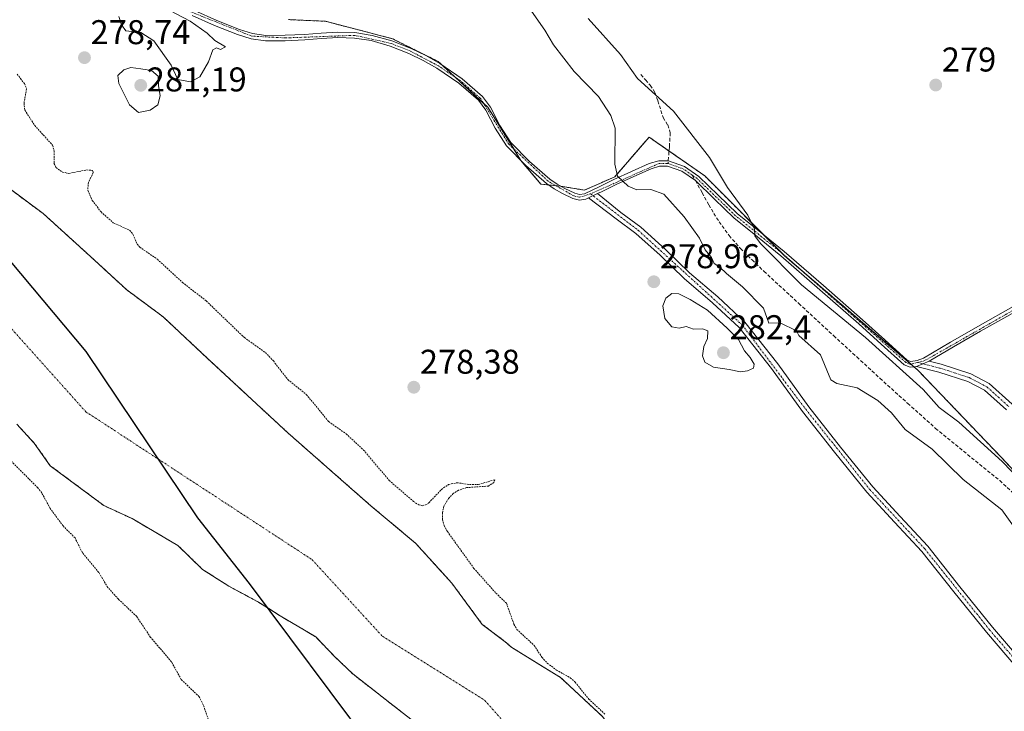
# Model space of a CAD drawing. Units: metres. Extents: x 594522 to 597992, y 4675900 to 4678225.
# Drawn here: x 596304 to 596591, y 4677752 to 4677954 of the extents above; entities that cross this region are included whole.
import ezdxf
from ezdxf.enums import TextEntityAlignment as Align

# ---------------------------------------------------------------- set-up
doc = ezdxf.new("R2010")
doc.units = ezdxf.units.M
doc.header["$MEASUREMENT"] = 0
for name, pattern in [('TRAZO_Y_PUNTO', [1, 0.5, -0.25, 0, -0.25]), ('TRAZOS', [0.75, 0.5, -0.25]), ('TRAZOSX2', [1.5, 1, -0.5])]:
    doc.linetypes.add(name, pattern=pattern)
for name, color, linetype, lineweight in [('Arbolado forestal', 92, 'TRAZOS', 0), ('Arbolado forestal CxS', 92, 'Continuous', 0), ('Camino', 19, 'Continuous', 0), ('Camino Cxs', 19, 'Continuous', 0), ('Camino eje', 39, 'TRAZO_Y_PUNTO', 13), ('Carátula', 7, 'Continuous', 5), ('Comarca', 2, 'Continuous', 13), ('Comarca CxS', 133, 'Continuous', 0), ('Comunidad autónoma', 142, 'Continuous', 30), ('Comunidad Autónoma CxS', 142, 'Continuous', 0), ('Corriente natural Cxs', 5, 'Continuous', 13), ('Corriente natural eje', 5, 'TRAZO_Y_PUNTO', 0), ('Corriente natural superficial', 5, 'Continuous', 13), ('Cultivos leñosos', 92, 'Continuous', 0), ('Cultivos leñosos CxS', 92, 'Continuous', 0), ('Curva de nivel auxiliar', 36, 'TRAZOS', 0), ('Curva de nivel normal', 36, 'Continuous', 0), ('Municipio', 9, 'Continuous', 13), ('Municipio CxS', 142, 'Continuous', 0), ('Pista no pavimentada', 254, 'Continuous', 13), ('Pista no pavimentada Cxs', 254, 'Continuous', 0), ('Pista pavimentada eje', 135, 'TRAZO_Y_PUNTO', 0), ('Provincia', 19, 'Continuous', 0), ('Provincia CxS', 1, 'Continuous', 0), ('Punto de cota en terreno', 7, 'Continuous', 0), ('Rótulo de punto de cota en terreno', 19, 'Continuous', 0), ('Senda', 19, 'TRAZOSX2', 0), ('Suelo desnudo', 252, 'Continuous', 0), ('Suelo desnudo CxS', 43, 'Continuous', 0)]:
    doc.layers.add(name, color=color, linetype=linetype, lineweight=lineweight)
doc.styles.add('Arial', font='txt', dxfattribs={"height": 0.2})

# ---------------------------------------------------------------- blocks, each defined once
blk = doc.blocks.new('*U151')
at = {"layer": 'Arbolado forestal CxS', "color": 92, "linetype": 'Continuous', "lineweight": 0}
blk.add_polyline3d([(596302.86, 4677836.12, 276.62), (596307.94, 4677830.62, 276.7), (596312.6, 4677824.05, 276.8), (596328.26, 4677812.41, 276.78), (596336.51, 4677808.6, 276.57), (596349.85, 4677800.77, 276.53), (596357.05, 4677793.79, 276.53), (596364.67, 4677788.92, 276.53), (596373.34, 4677784.26, 276.49), (596376.33, 4677782.37, 276.48), (596379.69, 4677780.24, 276.49), (596390.07, 4677774.1, 276.48), (596395.57, 4677768.39, 276.47), (596400.86, 4677763.31, 276.45), (596415.26, 4677752.09, 276.41)], dxfattribs=at)
blk = doc.blocks.new('*U153')
at = {"layer": 'Suelo desnudo CxS', "color": 43, "linetype": 'Continuous', "lineweight": 0}
for points in [[(596289.41, 4677913.23, 276.68), (596310.57, 4677897.57, 276.66), (596324.33, 4677885.08, 276.64), (596334.91, 4677875.34, 276.61), (596345.5, 4677867.51, 276.61), (596358.41, 4677855.44, 276.59), (596381.9, 4677833.64, 276.55), (596406.25, 4677812.26, 276.64), (596419.16, 4677801.47, 276.51), (596429.74, 4677789.83, 276.55), (596438.63, 4677777.76, 276.83), (596445.34, 4677772.7, 277.04), (596447.28, 4677770.99, 277.06), (596456.68, 4677765.23, 277.27), (596461.46, 4677762.3, 277.36), (596473.73, 4677750.87, 277.26)], [(596415.26, 4677752.09, 276.41), (596400.86, 4677763.31, 276.45), (596395.57, 4677768.39, 276.47), (596390.07, 4677774.1, 276.48), (596379.69, 4677780.24, 276.49), (596376.33, 4677782.37, 276.48), (596373.34, 4677784.26, 276.49), (596364.67, 4677788.92, 276.53), (596357.05, 4677793.79, 276.53), (596349.85, 4677800.77, 276.53), (596336.51, 4677808.6, 276.57), (596328.26, 4677812.41, 276.78), (596312.6, 4677824.05, 276.8), (596307.94, 4677830.62, 276.7), (596302.86, 4677836.12, 276.62)]]:
    blk.add_polyline3d(points, dxfattribs=at)
blk = doc.blocks.new('5PATER')
at = {"layer": 'Carátula', "linetype": 'Continuous', "lineweight": 5}
h = blk.add_hatch(color=250, dxfattribs=at)
edge = h.paths.add_edge_path()
edge.add_ellipse((0, 0.01), major_axis=(-1.33, -1.34), ratio=0.999422, start_angle=0, end_angle=360)

msp = doc.modelspace()

# ---------------------------------------------------------------- linework, layer by layer
at = {"layer": 'Arbolado forestal', "color": 92, "linetype": 'TRAZOS', "lineweight": 0}
for points in [[(596635.73, 4677777.51, 279.47), (596590.14, 4677826.4, 279.64), (596565.71, 4677851.95, 279.21), (596564.59, 4677852.92, 279.22), (596563.73, 4677853.65, 279.18), (596530.72, 4677881.96, 279.32), (596526.84, 4677885.28, 279.36), (596526.13, 4677886, 279.43), (596520.58, 4677891.55, 279.8), (596503.53, 4677908.62, 281.29), (596493.13, 4677915.84, 281.84), (596487.31, 4677919.89, 281.76), (596477.28, 4677908.33, 279.89), (596468.44, 4677904.42, 279.39), (596461.55, 4677905.58, 279.29), (596461.44, 4677905.6, 279.28), (596460.13, 4677905.73, 279.22), (596458.05, 4677905.94, 279.14), (596455.72, 4677906.17, 279.12), (596450.29, 4677912.63, 279.16), (596449.92, 4677913.09, 279.16), (596447.81, 4677916.47, 279.17), (596440.23, 4677928.61, 279.27), (596439.03, 4677929.73, 279.27), (596430.77, 4677937.35, 279.37), (596426.9, 4677940.92, 279.35), (596425.8, 4677941.95, 279.39), (596412.47, 4677948.61, 279.5), (596392.9, 4677953.68, 279.6), (596382.1, 4677954.18, 279.75)], [(596473.73, 4677750.87, 277.26), (596461.46, 4677762.3, 277.36), (596456.68, 4677765.23, 277.27), (596447.28, 4677770.99, 277.06), (596445.34, 4677772.7, 277.04), (596438.63, 4677777.76, 276.83), (596429.74, 4677789.83, 276.55), (596419.16, 4677801.47, 276.51), (596406.25, 4677812.26, 276.64), (596381.9, 4677833.64, 276.55), (596358.41, 4677855.44, 276.59), (596345.5, 4677867.51, 276.61), (596334.91, 4677875.34, 276.61), (596324.33, 4677885.08, 276.64), (596310.57, 4677897.57, 276.66), (596289.41, 4677913.23, 276.68)], [(596302.86, 4677836.12, 276.62), (596307.94, 4677830.62, 276.7), (596312.6, 4677824.05, 276.8), (596328.26, 4677812.41, 276.78), (596336.51, 4677808.6, 276.57), (596349.85, 4677800.77, 276.53), (596357.05, 4677793.79, 276.53), (596364.67, 4677788.92, 276.53), (596373.34, 4677784.26, 276.49), (596376.33, 4677782.37, 276.48), (596379.69, 4677780.24, 276.49), (596390.07, 4677774.1, 276.48), (596395.57, 4677768.39, 276.47), (596400.86, 4677763.31, 276.45), (596415.25, 4677752.09, 276.41)]]:
    msp.add_polyline3d(points, dxfattribs=at)
at = {"layer": 'Arbolado forestal CxS', "color": 92, "linetype": 'Continuous', "lineweight": 0}
for points in [[(596382.1, 4677954.18, 279.75), (596392.9, 4677953.68, 279.6), (596412.47, 4677948.61, 279.5), (596425.8, 4677941.95, 279.39), (596440.23, 4677928.61, 279.27), (596449.92, 4677913.09, 279.16), (596455.72, 4677906.17, 279.12), (596461.44, 4677905.6, 279.28), (596468.44, 4677904.42, 279.39), (596477.28, 4677908.33, 279.89), (596487.31, 4677919.89, 281.76), (596503.53, 4677908.61, 281.29), (596526.85, 4677885.28, 279.36), (596565.71, 4677851.95, 279.21), (596590.14, 4677826.4, 279.64), (596635.73, 4677777.51, 279.47), (596683.29, 4677731.09, 278.71), (596737.67, 4677665.58, 279.79), (596765.43, 4677640.02, 280.42)], [(596473.73, 4677750.87, 277.26), (596461.46, 4677762.3, 277.36), (596456.68, 4677765.23, 277.27), (596447.28, 4677770.99, 277.06), (596445.34, 4677772.7, 277.04), (596438.63, 4677777.76, 276.83), (596429.74, 4677789.83, 276.55), (596419.16, 4677801.47, 276.51), (596406.25, 4677812.26, 276.64), (596381.9, 4677833.64, 276.55), (596358.41, 4677855.44, 276.59), (596345.5, 4677867.51, 276.61), (596334.91, 4677875.34, 276.61), (596324.33, 4677885.08, 276.64), (596310.57, 4677897.57, 276.66), (596289.41, 4677913.23, 276.68)]]:
    msp.add_polyline3d(points, dxfattribs=at)
at = {"layer": 'Camino', "color": 19, "linetype": 'Continuous', "lineweight": 0}
for points in [[(596469.64, 4677902.19, 279.47), (596472.28, 4677903.43, 279.48)], [(596658.57, 4677693.8, 278.51), (596654.45, 4677697.82, 278.57), (596644, 4677709.38, 278.68), (596633.75, 4677720.97, 278.72), (596625.55, 4677729.66, 278.77), (596617.45, 4677738.53, 278.74), (596610.65, 4677746.45, 278.76), (596603.87, 4677754.34, 278.7), (596594.8, 4677764.9, 278.83), (596585.71, 4677775.48, 278.75), (596576.22, 4677787.28, 278.67), (596566.87, 4677799.03, 278.63), (596558.89, 4677807.62, 278.75), (596550.82, 4677816.35, 278.65), (596541.37, 4677828.04, 278.58), (596532.1, 4677839.83, 278.63), (596523.01, 4677852.37, 278.86), (596513.59, 4677864.36, 279.47), (596505.79, 4677871.56, 279.5), (596497.5, 4677878.61, 279.39), (596490.55, 4677885.47, 279.41), (596483.42, 4677891.81, 279.45), (596477.68, 4677896.05, 279.54), (596469.64, 4677902.19, 279.47)], [(596472.28, 4677903.43, 279.48), (596479.05, 4677897.9, 279.46), (596484.87, 4677893.6, 279.39), (596492.13, 4677887.15, 279.41), (596499.06, 4677880.31, 279.43), (596507.32, 4677873.29, 279.34), (596515.29, 4677865.93, 279.37), (596524.85, 4677853.76, 278.95), (596533.94, 4677841.22, 278.75), (596543.17, 4677829.47, 278.65), (596552.57, 4677817.86, 278.68), (596560.59, 4677809.19, 278.7), (596568.62, 4677800.54, 278.69), (596578.02, 4677788.72, 278.72), (596587.48, 4677776.96, 278.78), (596605.62, 4677755.84, 278.85)], [(596565.32, 4677853, 279.16), (596569.03, 4677854.55, 278.98)], [(596591.56, 4677840.31, 278.79), (596585.19, 4677846.06, 278.73), (596580.26, 4677848.64, 278.72), (596571.82, 4677851.37, 278.81), (596565.32, 4677853, 279.16)], [(596569.03, 4677854.55, 278.98), (596572.48, 4677853.68, 278.85), (596581.19, 4677850.86, 278.76), (596586.58, 4677848.04, 278.74), (596593.22, 4677842.04, 278.79)]]:
    msp.add_polyline3d(points, dxfattribs=at)
at = {"layer": 'Camino Cxs', "color": 19, "linetype": 'Continuous', "lineweight": 0}
for points in [[(596594.8, 4677764.9, 278.83), (596585.71, 4677775.48, 278.75), (596576.22, 4677787.28, 278.67), (596566.87, 4677799.03, 278.63), (596558.89, 4677807.62, 278.75), (596550.82, 4677816.35, 278.65), (596541.37, 4677828.04, 278.58), (596532.1, 4677839.83, 278.63), (596523.01, 4677852.37, 278.86), (596513.59, 4677864.36, 279.47), (596505.79, 4677871.56, 279.5), (596497.5, 4677878.61, 279.39), (596490.55, 4677885.47, 279.41), (596483.42, 4677891.81, 279.45), (596477.68, 4677896.05, 279.54), (596469.64, 4677902.19, 279.47), (596472.28, 4677903.43, 279.48), (596479.05, 4677897.9, 279.46), (596484.87, 4677893.6, 279.39), (596492.13, 4677887.15, 279.41), (596499.06, 4677880.31, 279.43), (596507.32, 4677873.29, 279.34), (596515.29, 4677865.93, 279.37), (596524.85, 4677853.76, 278.95), (596533.94, 4677841.22, 278.75), (596543.17, 4677829.47, 278.65), (596552.57, 4677817.86, 278.68), (596560.59, 4677809.19, 278.7), (596568.62, 4677800.54, 278.69), (596578.02, 4677788.72, 278.72), (596587.48, 4677776.96, 278.78), (596605.62, 4677755.84, 278.85)], [(596591.56, 4677840.31, 278.79), (596585.19, 4677846.06, 278.73), (596580.26, 4677848.64, 278.72), (596571.82, 4677851.37, 278.81), (596565.32, 4677853, 279.16), (596569.03, 4677854.55, 278.98), (596572.48, 4677853.68, 278.85), (596581.19, 4677850.86, 278.76), (596586.58, 4677848.04, 278.74), (596593.22, 4677842.04, 278.79)]]:
    msp.add_polyline3d(points, dxfattribs=at)
at = {"layer": 'Camino eje', "color": 39, "linetype": 'TRAZO_Y_PUNTO', "lineweight": 13}
for points in [[(596470.26, 4677903.36, 279.44), (596484.15, 4677892.71, 279.41), (596514.44, 4677865.15, 279.4), (596533.02, 4677840.53, 278.68), (596551.7, 4677817.11, 278.64), (596567.75, 4677799.79, 278.65), (596586.6, 4677776.22, 278.76), (596618.31, 4677739.3, 278.76), (596655.28, 4677698.62, 278.58), (596659.96, 4677694.05, 278.52)], [(596565.64, 4677854.15, 279.09), (596572.15, 4677852.53, 278.83), (596580.73, 4677849.75, 278.74), (596585.88, 4677847.05, 278.73), (596592.39, 4677841.18, 278.79)]]:
    msp.add_polyline3d(points, dxfattribs=at)
at = {"layer": 'Comarca', "color": 2, "linetype": 'Continuous', "lineweight": 13}
msp.add_polyline3d([(596796.6, 4677562.29, 277.97), (596750.5, 4677503.15, 277.52), (596733.25, 4677479.03, 277.85), (596720.57, 4677462.55, 275.38), (596709.71, 4677449.97, 275.37), (596704.15, 4677444.89, 275.36), (596673.9, 4677474.2, 275.48), (596606.87, 4677534.01, 275.75), (596587.78, 4677553.08, 275.84), (596565.19, 4677573.06, 275.81), (596543.11, 4677594.29, 276.02), (596493.51, 4677638.58, 276.22), (596453.78, 4677677.46, 276.6), (596444.36, 4677687.93, 276.71), (596406.07, 4677742.47, 276.43), (596370.72, 4677789.72, 276.49), (596355.63, 4677808.89, 276.53), (596323.04, 4677857.36, 276.61), (596301.01, 4677883.73, 276.67)], dxfattribs=at)
at = {"layer": 'Comarca CxS', "color": 133, "linetype": 'Continuous', "lineweight": 0}
msp.add_polyline3d([(596796.6, 4677562.29, 277.97), (596750.5, 4677503.15, 277.52), (596733.25, 4677479.03, 277.85), (596720.57, 4677462.55, 275.38), (596709.71, 4677449.97, 275.37), (596704.15, 4677444.88, 275.36), (596673.9, 4677474.2, 275.48), (596606.87, 4677534.01, 275.75), (596587.78, 4677553.08, 275.84), (596565.19, 4677573.06, 275.81), (596543.11, 4677594.29, 276.02), (596493.51, 4677638.58, 276.22), (596453.78, 4677677.46, 276.6), (596444.36, 4677687.93, 276.71), (596406.07, 4677742.47, 276.43), (596370.72, 4677789.72, 276.49), (596355.63, 4677808.89, 276.53), (596323.04, 4677857.36, 276.61), (596301.01, 4677883.72, 276.67)], dxfattribs=at)
at = {"layer": 'Comunidad autónoma', "color": 142, "linetype": 'Continuous', "lineweight": 30}
msp.add_polyline3d([(596796.6, 4677562.29, 277.97), (596750.5, 4677503.15, 277.52), (596733.25, 4677479.03, 277.85), (596720.57, 4677462.55, 275.38), (596709.71, 4677449.97, 275.37), (596704.15, 4677444.89, 275.36), (596673.9, 4677474.2, 275.48), (596606.87, 4677534.01, 275.75), (596587.78, 4677553.08, 275.84), (596565.19, 4677573.06, 275.81), (596543.11, 4677594.29, 276.02), (596493.51, 4677638.58, 276.22), (596453.78, 4677677.46, 276.6), (596444.36, 4677687.93, 276.71), (596406.07, 4677742.47, 276.43), (596370.72, 4677789.72, 276.49), (596355.63, 4677808.89, 276.53), (596323.04, 4677857.36, 276.61), (596301.01, 4677883.73, 276.67)], dxfattribs=at)
at = {"layer": 'Comunidad Autónoma CxS', "color": 142, "linetype": 'Continuous', "lineweight": 0}
msp.add_polyline3d([(596796.6, 4677562.29, 277.97), (596750.5, 4677503.15, 277.52), (596733.25, 4677479.03, 277.85), (596720.57, 4677462.55, 275.38), (596709.71, 4677449.97, 275.37), (596704.15, 4677444.88, 275.36), (596673.9, 4677474.2, 275.48), (596606.87, 4677534.01, 275.75), (596587.78, 4677553.08, 275.84), (596565.19, 4677573.06, 275.81), (596543.11, 4677594.29, 276.02), (596493.51, 4677638.58, 276.22), (596453.78, 4677677.46, 276.6), (596444.36, 4677687.93, 276.71), (596406.07, 4677742.47, 276.43), (596370.72, 4677789.72, 276.49), (596355.63, 4677808.89, 276.53), (596323.04, 4677857.36, 276.61), (596301.01, 4677883.72, 276.67)], dxfattribs=at)
at = {"layer": 'Corriente natural Cxs', "color": 5, "linetype": 'Continuous', "lineweight": 13}
for points in [[(596289.41, 4677913.23, 276.68), (596310.57, 4677897.57, 276.66), (596324.33, 4677885.08, 276.64), (596334.91, 4677875.34, 276.61), (596345.5, 4677867.51, 276.61), (596358.41, 4677855.44, 276.59), (596381.9, 4677833.64, 276.55), (596406.25, 4677812.26, 276.64), (596419.16, 4677801.47, 276.51), (596429.74, 4677789.83, 276.55), (596438.63, 4677777.76, 276.83), (596445.34, 4677772.7, 277.04), (596447.28, 4677770.99, 277.06), (596461.46, 4677762.3, 277.36), (596473.73, 4677750.87, 277.26), (596482.84, 4677738.38, 277.48), (596492.15, 4677724.84, 277.56), (596503.37, 4677710.87, 277.18), (596512.47, 4677699.65, 277.21), (596532.58, 4677673.61, 277.19), (596555.65, 4677642.92, 277.15), (596569.83, 4677628.32, 277.51), (596584.01, 4677608.42, 276.9)], [(596520.72, 4677609.78, 276.12), (596515.96, 4677620.11, 276.14), (596507.12, 4677637.58, 276.22), (596496.54, 4677656.84, 276.33), (596483.2, 4677677.58, 276.32), (596466.9, 4677697.27, 276.27), (596458.44, 4677707.64, 276.28), (596450.39, 4677717.16, 276.32), (596441.29, 4677727.32, 276.37), (596429.86, 4677740.87, 276.39), (596415.25, 4677752.09, 276.41), (596400.86, 4677763.31, 276.45), (596395.57, 4677768.39, 276.47), (596390.07, 4677774.1, 276.48), (596379.69, 4677780.24, 276.49), (596373.34, 4677784.26, 276.49), (596364.67, 4677788.92, 276.53), (596357.05, 4677793.79, 276.53), (596349.85, 4677800.77, 276.53), (596336.51, 4677808.6, 276.57), (596328.26, 4677812.41, 276.78), (596312.6, 4677824.05, 276.8), (596307.94, 4677830.62, 276.7), (596302.86, 4677836.12, 276.62)]]:
    msp.add_polyline3d(points, dxfattribs=at)
at = {"layer": 'Corriente natural eje', "color": 5, "linetype": 'TRAZO_Y_PUNTO', "lineweight": 0}
msp.add_polyline3d([(595879.54, 4678146.22, 278.39), (595909.04, 4678138.23, 278.4), (595945.57, 4678122.44, 278.38), (596006.04, 4678100.37, 278.39), (596056.53, 4678072.88, 278.38), (596115.32, 4678026.2, 278.26), (596141.1, 4677999.45, 277.04), (596187.4, 4677953.81, 276.99), (596229.74, 4677921.73, 276.72), (596260.5, 4677896.26, 276.68), (596295.49, 4677870.48, 276.64), (596322.97, 4677839.79, 276.61), (596388.96, 4677796.66, 276.47), (596409.49, 4677774.3, 276.43), (596439.39, 4677755.59, 276.38), (596467.17, 4677724.17, 276.5), (596500.9, 4677674.9, 276.51), (596531.52, 4677631.55, 276.16)], dxfattribs=at)
at = {"layer": 'Corriente natural superficial', "color": 5, "linetype": 'Continuous', "lineweight": 13}
for points in [[(596289.41, 4677913.23, 276.68), (596310.57, 4677897.57, 276.66), (596324.33, 4677885.08, 276.64), (596334.91, 4677875.34, 276.61), (596345.5, 4677867.51, 276.61), (596358.41, 4677855.44, 276.59), (596381.9, 4677833.64, 276.55), (596406.25, 4677812.26, 276.64), (596419.16, 4677801.47, 276.51), (596429.74, 4677789.83, 276.55), (596438.63, 4677777.76, 276.83), (596445.34, 4677772.7, 277.04), (596447.28, 4677770.99, 277.06), (596461.46, 4677762.3, 277.36), (596473.73, 4677750.87, 277.26), (596482.84, 4677738.38, 277.48), (596492.15, 4677724.84, 277.56), (596503.37, 4677710.87, 277.18), (596512.47, 4677699.65, 277.21), (596532.58, 4677673.61, 277.19), (596555.65, 4677642.92, 277.15), (596569.83, 4677628.32, 277.51), (596584.01, 4677608.42, 276.9)], [(596520.72, 4677609.78, 276.12), (596515.96, 4677620.11, 276.14), (596507.12, 4677637.58, 276.22), (596496.54, 4677656.84, 276.33), (596483.2, 4677677.58, 276.32), (596466.9, 4677697.27, 276.27), (596458.44, 4677707.64, 276.28), (596450.39, 4677717.16, 276.32), (596441.29, 4677727.32, 276.37), (596429.86, 4677740.87, 276.39), (596415.25, 4677752.09, 276.41), (596400.86, 4677763.31, 276.45), (596395.57, 4677768.39, 276.47), (596390.07, 4677774.1, 276.48), (596379.69, 4677780.24, 276.49), (596373.34, 4677784.26, 276.49), (596364.67, 4677788.92, 276.53), (596357.05, 4677793.79, 276.53), (596349.85, 4677800.77, 276.53), (596336.51, 4677808.6, 276.57), (596328.26, 4677812.41, 276.78), (596312.6, 4677824.05, 276.8), (596307.94, 4677830.62, 276.7), (596302.86, 4677836.12, 276.62)]]:
    msp.add_polyline3d(points, dxfattribs=at)
at = {"layer": 'Cultivos leñosos', "color": 92, "linetype": 'Continuous', "lineweight": 0}
msp.add_polyline3d([(596635.73, 4677777.51, 279.47), (596590.14, 4677826.4, 279.64), (596565.71, 4677851.95, 279.21), (596564.59, 4677852.92, 279.22), (596563.73, 4677853.65, 279.18), (596530.72, 4677881.96, 279.32), (596526.84, 4677885.28, 279.36), (596526.13, 4677886, 279.43), (596520.58, 4677891.55, 279.8), (596503.53, 4677908.62, 281.29), (596493.13, 4677915.84, 281.84), (596487.31, 4677919.89, 281.76), (596477.28, 4677908.33, 279.89), (596468.44, 4677904.42, 279.39), (596461.55, 4677905.58, 279.29), (596461.44, 4677905.6, 279.28), (596460.13, 4677905.73, 279.22), (596458.05, 4677905.94, 279.14), (596455.72, 4677906.17, 279.12), (596450.29, 4677912.63, 279.16), (596449.92, 4677913.09, 279.16), (596447.81, 4677916.47, 279.17), (596440.23, 4677928.61, 279.27), (596439.03, 4677929.73, 279.27), (596430.77, 4677937.35, 279.37), (596426.9, 4677940.92, 279.35), (596425.8, 4677941.95, 279.39), (596412.47, 4677948.61, 279.5), (596392.9, 4677953.68, 279.6), (596382.1, 4677954.18, 279.75)], dxfattribs=at)
at = {"layer": 'Cultivos leñosos CxS', "color": 92, "linetype": 'Continuous', "lineweight": 0}
msp.add_polyline3d([(596765.43, 4677640.02, 280.42), (596737.67, 4677665.58, 279.79), (596683.29, 4677731.09, 278.71), (596635.73, 4677777.51, 279.47), (596590.14, 4677826.4, 279.64), (596565.71, 4677851.95, 279.21), (596526.85, 4677885.28, 279.36), (596503.53, 4677908.61, 281.29), (596487.31, 4677919.89, 281.76), (596477.28, 4677908.33, 279.89), (596468.44, 4677904.42, 279.39), (596461.44, 4677905.6, 279.28), (596455.72, 4677906.17, 279.12), (596449.92, 4677913.09, 279.16), (596440.23, 4677928.61, 279.27), (596425.8, 4677941.95, 279.39), (596412.47, 4677948.61, 279.5), (596392.9, 4677953.68, 279.6), (596382.1, 4677954.18, 279.75)], dxfattribs=at)
at = {"layer": 'Curva de nivel auxiliar', "color": 36, "linetype": 'TRAZOS', "lineweight": 0}
for points in [[(596302.95, 4677938.25, 277.5), (596305.04, 4677935.5, 277.5), (596305.68, 4677933.99, 277.5), (596304.94, 4677929.86, 277.5), (596305.19, 4677927.79, 277.5), (596308.06, 4677923.3, 277.5), (596313.28, 4677917.54, 277.5), (596313.74, 4677915.89, 277.5), (596313.69, 4677912.27, 277.5), (596314.25, 4677910.99, 277.5), (596316.21, 4677909.71, 277.5), (596318.04, 4677909.29, 277.5), (596323.16, 4677910.32, 277.5), (596324.92, 4677910.19, 277.5), (596325.14, 4677909.53, 277.5), (596323.74, 4677906.7, 277.5), (596323.54, 4677904.4, 277.5), (596324.87, 4677901.4, 277.5), (596327.41, 4677898.08, 277.5), (596330.99, 4677894.93, 277.5), (596335.76, 4677892.74, 277.5), (596336.82, 4677891.44, 277.5), (596337.98, 4677888.68, 277.5), (596338.69, 4677887.82, 277.5), (596343.85, 4677884.27, 277.5), (596351.18, 4677877.52, 277.5), (596358.11, 4677872.1, 277.5), (596369.24, 4677861.4, 277.5), (596375.37, 4677857.07, 277.5), (596377.71, 4677854.6, 277.5), (596381.91, 4677849.15, 277.5), (596387.3, 4677844.86, 277.5), (596393.81, 4677836.91, 277.5), (596398.93, 4677833.33, 277.5), (596404.01, 4677828.63, 277.5), (596411.46, 4677819.78, 277.5), (596418.54, 4677813.64, 277.5), (596420.13, 4677812.62, 277.5), (596421.12, 4677812.39, 277.5), (596422.11, 4677812.6, 277.5), (596423.07, 4677813.24, 277.5), (596426.74, 4677817.12, 277.5), (596428.83, 4677818.6, 277.5), (596431.22, 4677819.09, 277.5), (596434.94, 4677818.54, 277.5), (596437.49, 4677818.55, 277.5), (596442.27, 4677819.94, 277.5), (596442.02, 4677819.16, 277.5), (596440.47, 4677818.12, 277.5), (596434.08, 4677817.65, 277.5), (596431.75, 4677816.88, 277.5), (596430.19, 4677815.94, 277.5), (596428.81, 4677814.53, 277.5), (596427.47, 4677812.26, 277.5), (596427, 4677810.3, 277.5), (596427.03, 4677808.36, 277.5), (596427.53, 4677806.58, 277.5), (596428.45, 4677804.84, 277.5), (596436.18, 4677794.11, 277.5), (596442.63, 4677786.88, 277.5), (596445.69, 4677783.93, 277.5), (596447.88, 4677777.81, 277.5), (596448.71, 4677776.31, 277.5), (596453.76, 4677771.64, 277.5), (596456.04, 4677768.18, 277.5), (596457.61, 4677766.45, 277.5), (596460.26, 4677764.45, 277.5), (596464.3, 4677762.19, 277.5), (596465.74, 4677760.95, 277.5), (596469.71, 4677755.99, 277.5), (596474.41, 4677751.61, 277.5)], [(596359.7, 4677747.21, 277.5), (596357.24, 4677754.28, 277.5), (596356.07, 4677756.64, 277.5), (596350.83, 4677761.67, 277.5), (596347.94, 4677766.88, 277.5), (596341.87, 4677773.98, 277.5), (596337.81, 4677780.07, 277.5), (596332.5, 4677785.11, 277.5), (596329.41, 4677788.53, 277.5), (596326.75, 4677792.93, 277.5), (596322, 4677798.63, 277.5), (596319.83, 4677802.98, 277.5), (596316.33, 4677806.47, 277.5), (596312.59, 4677811.6, 277.5), (596310.12, 4677816.11, 277.5), (596308.96, 4677817.61, 277.5), (596301.27, 4677825.3, 277.5)]]:
    msp.add_polyline3d(points, dxfattribs=at)
at = {"layer": 'Curva de nivel normal', "color": 36, "linetype": 'Continuous', "lineweight": 0}
for points in [[(596332.62, 4677955.11, 280), (596333.41, 4677952.7, 280), (596334.61, 4677950.95, 280), (596338.99, 4677950.37, 280), (596342.8, 4677947.98, 280), (596347.88, 4677940.92, 280), (596349.85, 4677936.66, 280), (596353.54, 4677936.05, 280), (596356.23, 4677937.51, 280), (596358.77, 4677941.88, 280), (596360.08, 4677945.36, 280), (596361.11, 4677945.93, 280), (596362.23, 4677945.44, 280), (596363.74, 4677946.23, 280), (596360.57, 4677948.09, 280), (596358.42, 4677950.22, 280), (596353.37, 4677953.71, 280), (596345.41, 4677957.87, 280)], [(596452.98, 4677956.61, 280), (596456.93, 4677951.05, 280), (596459.42, 4677946.81, 280), (596465.48, 4677939.05, 280), (596472.53, 4677931.77, 280), (596476.13, 4677926.19, 280), (596477.37, 4677922.55, 280), (596477.36, 4677912.02, 280), (596478.05, 4677908.55, 280), (596481.17, 4677905.59, 280), (596483.74, 4677904.5, 280), (596487.84, 4677904.58, 280), (596491.57, 4677903.23, 280), (596497.51, 4677896.65, 280), (596502.02, 4677890.38, 280), (596503.7, 4677887.06, 280), (596505.48, 4677884.8, 280), (596506.34, 4677883.06, 280), (596507.92, 4677881.95, 280), (596509.89, 4677880.09, 280), (596514.58, 4677876.26, 280), (596520.68, 4677870.03, 280), (596522.2, 4677865.59, 280), (596525.58, 4677865.73, 280), (596530.35, 4677863.37, 280), (596531, 4677862.02, 280), (596537.36, 4677856.38, 280), (596540.38, 4677849.06, 280), (596542.04, 4677848.04, 280), (596548.04, 4677846.74, 280), (596554.07, 4677843.09, 280), (596558.04, 4677839.49, 280), (596562.04, 4677834.57, 280), (596569.87, 4677828.89, 280), (596578.99, 4677820.01, 280), (596590.18, 4677811.2, 280), (596594.56, 4677805.06, 280)], [(596469.51, 4677954.51, 280), (596478.95, 4677943.96, 280), (596483.94, 4677936.95, 280), (596494.44, 4677927.45, 280), (596504.89, 4677913.91, 280), (596510.16, 4677905.18, 280), (596516.16, 4677897.18, 280), (596518.04, 4677893.06, 280), (596518.12, 4677891.14, 280), (596519.81, 4677888.83, 280), (596531.75, 4677876.77, 280), (596550.42, 4677861.44, 280), (596567.23, 4677846.25, 280), (596571.96, 4677840.98, 280), (596577.73, 4677836.75, 280), (596590.29, 4677825.31, 280), (596604.05, 4677811.07, 280)], [(596338.38, 4677927.07, 280), (596341.74, 4677927.76, 280), (596343.95, 4677929.31, 280), (596344.63, 4677931.94, 280), (596344.22, 4677934.95, 280), (596344.05, 4677937.65, 280), (596342.14, 4677939.31, 280), (596339, 4677939.83, 280), (596336.13, 4677940.16, 280), (596334.05, 4677939.55, 280), (596332.34, 4677937.84, 280), (596332.56, 4677935.51, 280), (596335.68, 4677929.36, 280), (596338.38, 4677927.07, 280)], [(596514, 4677851.44, 280), (596516.07, 4677851.68, 280), (596517.75, 4677852.54, 280), (596518.01, 4677853.62, 280), (596516.78, 4677855.61, 280), (596515.16, 4677857.52, 280), (596513.43, 4677860.88, 280), (596510.1, 4677864.19, 280), (596504.39, 4677869.41, 280), (596499.32, 4677872.56, 280), (596495.96, 4677874.21, 280), (596493.96, 4677874.26, 280), (596492.16, 4677872.96, 280), (596491.31, 4677870.66, 280), (596491.94, 4677866.98, 280), (596493.97, 4677864.53, 280), (596496.06, 4677864.14, 280), (596498.14, 4677864.68, 280), (596500.25, 4677863.83, 280), (596502.91, 4677863.99, 280), (596504.46, 4677863.4, 280), (596504.37, 4677861.18, 280), (596503.31, 4677858.84, 280), (596502.91, 4677856.08, 280), (596503.59, 4677854.28, 280), (596506.1, 4677852.78, 280), (596510.72, 4677852.08, 280), (596514, 4677851.44, 280)]]:
    msp.add_polyline3d(points, dxfattribs=at)
at = {"layer": 'Municipio', "color": 9, "linetype": 'Continuous', "lineweight": 13}
msp.add_polyline3d([(596796.6, 4677562.29, 277.97), (596750.5, 4677503.15, 277.52), (596733.25, 4677479.03, 277.85), (596720.57, 4677462.55, 275.38), (596709.71, 4677449.97, 275.37), (596704.15, 4677444.89, 275.36), (596673.9, 4677474.2, 275.48), (596606.87, 4677534.01, 275.75), (596587.78, 4677553.08, 275.84), (596565.19, 4677573.06, 275.81), (596543.11, 4677594.29, 276.02), (596493.51, 4677638.58, 276.22), (596453.78, 4677677.46, 276.6), (596444.36, 4677687.93, 276.71), (596406.07, 4677742.47, 276.43), (596370.72, 4677789.72, 276.49), (596355.63, 4677808.89, 276.53), (596323.04, 4677857.36, 276.61), (596301.01, 4677883.73, 276.67)], dxfattribs=at)
at = {"layer": 'Municipio CxS', "color": 142, "linetype": 'Continuous', "lineweight": 0}
msp.add_polyline3d([(596796.6, 4677562.29, 277.97), (596750.5, 4677503.15, 277.52), (596733.25, 4677479.03, 277.85), (596720.57, 4677462.55, 275.38), (596709.71, 4677449.97, 275.37), (596704.15, 4677444.88, 275.36), (596673.9, 4677474.2, 275.48), (596606.87, 4677534.01, 275.75), (596587.78, 4677553.08, 275.84), (596565.19, 4677573.06, 275.81), (596543.11, 4677594.29, 276.02), (596493.51, 4677638.58, 276.22), (596453.78, 4677677.46, 276.6), (596444.36, 4677687.93, 276.71), (596406.07, 4677742.47, 276.43), (596370.72, 4677789.72, 276.49), (596355.63, 4677808.89, 276.53), (596323.04, 4677857.36, 276.61), (596301.01, 4677883.72, 276.67)], dxfattribs=at)
at = {"layer": 'Pista no pavimentada', "color": 254, "linetype": 'Continuous', "lineweight": 13}
for points in [[(596354.71, 4677956.83, 280.01), (596361.17, 4677953.96, 279.76), (596367.77, 4677951.34, 279.81), (596371.57, 4677950.14, 279.67), (596375.47, 4677949.59, 279.59), (596381.14, 4677949.62, 279.54), (596386.81, 4677949.87, 279.5), (596391.63, 4677950.21, 279.48), (596396.45, 4677950.52, 279.48), (596401.5, 4677950.38, 279.45), (596406.53, 4677949.59, 279.43), (596412.3, 4677947.98, 279.49), (596417.88, 4677945.77, 279.43), (596422.14, 4677943.69, 279.41), (596426.27, 4677941.35, 279.36), (596432.8, 4677936.94, 279.37), (596438.7, 4677931.75, 279.32), (596441.07, 4677928.6, 279.28), (596443.81, 4677923.3, 279.25), (596446.99, 4677918.32, 279.19), (596452.4, 4677912.75, 279.18), (596458.35, 4677907.66, 279.16), (596460.47, 4677906.19, 279.23), (596462.75, 4677904.91, 279.31), (596465.6, 4677903.51, 279.36), (596467.04, 4677903.17, 279.41), (596468.42, 4677903.37, 279.41), (596472.72, 4677905.39, 279.48), (596477.01, 4677907.51, 279.83), (596482.17, 4677909.88, 280.36), (596487.33, 4677912.19, 281.05), (596490.11, 4677913.01, 281.32), (596492.97, 4677913.02, 281.6), (596497.62, 4677911.34, 281.97), (596501.83, 4677908.43, 281.88), (596507.46, 4677902.93, 281.25), (596513.05, 4677897.57, 280.46), (596519.92, 4677892.09, 279.89), (596526.75, 4677886.52, 279.32), (596538.19, 4677876.59, 279.14), (596549.6, 4677866.61, 279.29), (596556.1, 4677860.72, 279.22), (596562.64, 4677854.88, 279.2), (596563.69, 4677854.42, 279.17), (596565.57, 4677854.71, 279.09), (596567.36, 4677855.41, 279.03), (596575.28, 4677860.06, 279.09), (596583.21, 4677864.68, 279.07), (596594.25, 4677870.84, 279.1)], [(596469.64, 4677902.19, 279.47), (596468.88, 4677901.83, 279.49), (596466.97, 4677901.55, 279.54), (596465.06, 4677902.01, 279.47), (596462.01, 4677903.5, 279.34), (596459.63, 4677904.84, 279.21), (596457.38, 4677906.4, 279.12), (596451.31, 4677911.59, 279.16), (596445.73, 4677917.33, 279.18), (596442.43, 4677922.5, 279.22), (596439.72, 4677927.75, 279.25), (596437.53, 4677930.66, 279.27), (596431.82, 4677935.68, 279.31), (596425.43, 4677940, 279.33), (596421.4, 4677942.29, 279.41), (596417.24, 4677944.31, 279.37), (596411.8, 4677946.47, 279.48), (596406.19, 4677948.04, 279.4), (596401.35, 4677948.79, 279.39), (596396.48, 4677948.93, 279.4), (596391.74, 4677948.62, 279.43), (596386.9, 4677948.28, 279.45), (596381.18, 4677948.03, 279.48), (596375.37, 4677948, 279.52), (596371.22, 4677948.58, 279.59), (596367.24, 4677949.85, 279.76), (596360.55, 4677952.5, 279.78), (596354.04, 4677955.38, 279.96)], [(596565.32, 4677853, 279.16), (596563.44, 4677852.79, 279.34), (596561.77, 4677853.52, 279.28), (596555.04, 4677859.54, 279.46), (596548.54, 4677865.42, 279.61), (596537.14, 4677875.39, 279.22), (596525.72, 4677885.31, 279.57), (596518.92, 4677890.85, 280.22), (596512, 4677896.37, 280.95), (596506.35, 4677901.78, 281.71), (596500.81, 4677907.2, 281.96), (596496.89, 4677909.92, 281.96), (596492.69, 4677911.43, 281.53), (596490.35, 4677911.42, 281.28), (596487.89, 4677910.69, 281), (596482.82, 4677908.43, 280.29), (596477.7, 4677906.08, 279.79), (596473.41, 4677903.96, 279.52), (596472.28, 4677903.43, 279.48)], [(596469.64, 4677902.19, 279.47), (596472.28, 4677903.43, 279.48)], [(596595.02, 4677869.45, 279.08), (596584, 4677863.3, 279.05), (596576.08, 4677858.69, 279.08), (596569.03, 4677854.55, 278.98)], [(596565.32, 4677853, 279.16), (596569.03, 4677854.55, 278.98)]]:
    msp.add_polyline3d(points, dxfattribs=at)
at = {"layer": 'Pista no pavimentada Cxs', "color": 254, "linetype": 'Continuous', "lineweight": 0}
for points in [[(596354.71, 4677956.83, 280.01), (596361.17, 4677953.96, 279.76), (596367.77, 4677951.34, 279.81), (596371.57, 4677950.14, 279.67), (596375.47, 4677949.59, 279.59), (596381.14, 4677949.62, 279.54), (596386.81, 4677949.87, 279.5), (596391.63, 4677950.21, 279.48), (596396.45, 4677950.52, 279.48), (596401.5, 4677950.38, 279.45), (596406.53, 4677949.59, 279.43), (596412.3, 4677947.98, 279.49), (596417.88, 4677945.77, 279.43), (596422.14, 4677943.69, 279.41), (596426.27, 4677941.35, 279.36), (596432.8, 4677936.94, 279.37), (596438.7, 4677931.75, 279.32), (596441.07, 4677928.6, 279.28), (596443.81, 4677923.3, 279.25), (596446.99, 4677918.32, 279.19), (596452.4, 4677912.75, 279.18), (596458.35, 4677907.66, 279.16), (596460.47, 4677906.19, 279.23), (596462.75, 4677904.91, 279.31), (596465.6, 4677903.51, 279.36), (596467.04, 4677903.17, 279.41), (596468.42, 4677903.37, 279.41), (596472.72, 4677905.39, 279.48), (596477.01, 4677907.51, 279.83), (596482.17, 4677909.88, 280.36), (596487.33, 4677912.19, 281.05), (596490.11, 4677913.01, 281.32), (596492.97, 4677913.02, 281.6), (596497.62, 4677911.34, 281.97), (596501.83, 4677908.43, 281.88), (596507.46, 4677902.93, 281.25), (596513.05, 4677897.57, 280.46), (596519.92, 4677892.09, 279.89), (596526.75, 4677886.52, 279.32), (596538.19, 4677876.59, 279.14), (596549.6, 4677866.61, 279.29), (596556.1, 4677860.72, 279.22), (596562.64, 4677854.88, 279.2), (596563.69, 4677854.42, 279.17), (596565.57, 4677854.71, 279.09), (596567.36, 4677855.41, 279.03), (596575.28, 4677860.06, 279.09), (596583.21, 4677864.68, 279.07), (596594.25, 4677870.84, 279.1)], [(596595.02, 4677869.45, 279.08), (596584, 4677863.3, 279.05), (596576.08, 4677858.69, 279.08), (596569.03, 4677854.55, 278.98), (596565.32, 4677853, 279.16), (596563.44, 4677852.79, 279.34), (596561.77, 4677853.52, 279.28), (596555.04, 4677859.54, 279.46), (596548.54, 4677865.42, 279.61), (596537.14, 4677875.39, 279.22), (596525.72, 4677885.31, 279.57), (596518.92, 4677890.85, 280.22), (596512, 4677896.37, 280.95), (596506.35, 4677901.78, 281.71), (596500.81, 4677907.2, 281.96), (596496.89, 4677909.92, 281.96), (596492.69, 4677911.43, 281.53), (596490.35, 4677911.42, 281.28), (596487.89, 4677910.69, 281), (596482.82, 4677908.43, 280.29), (596477.7, 4677906.08, 279.79), (596473.41, 4677903.96, 279.52), (596472.28, 4677903.43, 279.48), (596469.64, 4677902.19, 279.47), (596468.88, 4677901.83, 279.49), (596466.97, 4677901.55, 279.54), (596465.06, 4677902.01, 279.47), (596462.01, 4677903.5, 279.34), (596459.63, 4677904.84, 279.21), (596457.38, 4677906.4, 279.12), (596451.31, 4677911.59, 279.16), (596445.73, 4677917.33, 279.18), (596442.43, 4677922.5, 279.22), (596439.72, 4677927.75, 279.25), (596437.53, 4677930.66, 279.27), (596431.82, 4677935.68, 279.31), (596425.43, 4677940, 279.33), (596421.4, 4677942.29, 279.41), (596417.24, 4677944.31, 279.37), (596411.8, 4677946.47, 279.48), (596406.19, 4677948.04, 279.4), (596401.35, 4677948.79, 279.39), (596396.48, 4677948.93, 279.4), (596391.74, 4677948.62, 279.43), (596386.9, 4677948.28, 279.45), (596381.18, 4677948.03, 279.48), (596375.37, 4677948, 279.52), (596371.22, 4677948.58, 279.59), (596367.24, 4677949.85, 279.76), (596360.55, 4677952.5, 279.78), (596354.04, 4677955.38, 279.96)]]:
    msp.add_polyline3d(points, dxfattribs=at)
at = {"layer": 'Pista pavimentada eje', "color": 135, "linetype": 'TRAZO_Y_PUNTO', "lineweight": 0}
for points in [[(596470.26, 4677903.36, 279.44), (596467.01, 4677902.36, 279.47), (596465.33, 4677902.76, 279.42), (596457.87, 4677907.03, 279.14), (596446.36, 4677917.83, 279.17), (596438.12, 4677931.21, 279.3), (596432.31, 4677936.31, 279.34), (596425.85, 4677940.68, 279.34), (596417.56, 4677945.04, 279.4), (596412.05, 4677947.23, 279.48), (596401.43, 4677949.59, 279.42), (596381.16, 4677948.83, 279.5), (596371.4, 4677949.36, 279.63), (596354.38, 4677956.11, 279.98), (596316.44, 4677974.33, 280.33), (596297.21, 4677986.35, 280.39), (596281.02, 4677999.11, 280.29), (596264.38, 4678013.64, 280.37), (596259.03, 4678017.36, 280.41), (596232.63, 4678030.62, 280.62), (596188.7, 4678058.39, 281.56), (596186.08, 4678060.06, 281.57), (596182.02, 4678063.99, 281.67)], [(596492.83, 4677912.23, 281.57), (596490.23, 4677912.22, 281.3), (596470.26, 4677903.36, 279.44)], [(596499.92, 4677908.79, 281.97), (596497.26, 4677910.63, 281.96), (596492.83, 4677912.23, 281.57)], [(596565.64, 4677854.15, 279.09), (596563.57, 4677853.61, 279.19), (596562.21, 4677854.2, 279.24), (596526.24, 4677885.92, 279.41), (596512.53, 4677896.97, 280.71), (596501.32, 4677907.82, 281.99), (596499.92, 4677908.79, 281.97)], [(596708.47, 4677862.07, 279.34), (596708.18, 4677866.66, 279.25), (596706.89, 4677868.42, 279.21), (596703.46, 4677870.22, 279.15), (596689.07, 4677874.42, 279.08), (596678.25, 4677876.47, 279.04), (596617.96, 4677882.02, 279.07), (596611.75, 4677879.74, 279.11), (596567.72, 4677854.7, 279.02), (596565.64, 4677854.15, 279.09)]]:
    msp.add_polyline3d(points, dxfattribs=at)
at = {"layer": 'Provincia', "color": 19, "linetype": 'Continuous', "lineweight": 0}
msp.add_polyline3d([(596796.6, 4677562.29, 277.97), (596750.5, 4677503.15, 277.52), (596733.25, 4677479.03, 277.85), (596720.57, 4677462.55, 275.38), (596709.71, 4677449.97, 275.37), (596704.15, 4677444.89, 275.36), (596673.9, 4677474.2, 275.48), (596606.87, 4677534.01, 275.75), (596587.78, 4677553.08, 275.84), (596565.19, 4677573.06, 275.81), (596543.11, 4677594.29, 276.02), (596493.51, 4677638.58, 276.22), (596453.78, 4677677.46, 276.6), (596444.36, 4677687.93, 276.71), (596406.07, 4677742.47, 276.43), (596370.72, 4677789.72, 276.49), (596355.63, 4677808.89, 276.53), (596323.04, 4677857.36, 276.61), (596301.01, 4677883.73, 276.67)], dxfattribs=at)
at = {"layer": 'Provincia CxS', "color": 1, "linetype": 'Continuous', "lineweight": 0}
msp.add_polyline3d([(596796.6, 4677562.29, 277.97), (596750.5, 4677503.15, 277.52), (596733.25, 4677479.03, 277.85), (596720.57, 4677462.55, 275.38), (596709.71, 4677449.97, 275.37), (596704.15, 4677444.88, 275.36), (596673.9, 4677474.2, 275.48), (596606.87, 4677534.01, 275.75), (596587.78, 4677553.08, 275.84), (596565.19, 4677573.06, 275.81), (596543.11, 4677594.29, 276.02), (596493.51, 4677638.58, 276.22), (596453.78, 4677677.46, 276.6), (596444.36, 4677687.93, 276.71), (596406.07, 4677742.47, 276.43), (596370.72, 4677789.72, 276.49), (596355.63, 4677808.89, 276.53), (596323.04, 4677857.36, 276.61), (596301.01, 4677883.72, 276.67)], dxfattribs=at)
at = {"layer": 'Senda', "color": 19, "linetype": 'TRAZOSX2', "lineweight": 0}
for points in [[(596484.9, 4677938.12, 279.69), (596486.28, 4677936.57, 279.65), (596487.65, 4677935.01, 279.68), (596489, 4677932.91, 279.74), (596489.88, 4677930.5, 280.08), (596491.41, 4677925.61, 280.99), (596492.75, 4677923.44, 281.12), (596493.51, 4677921.14, 281.44), (596493.24, 4677917.08, 281.96), (596492.83, 4677912.23, 281.57)], [(596499.92, 4677908.79, 281.97), (596500.81, 4677907.2, 281.96), (596502.77, 4677903.67, 281.87), (596504.72, 4677900.14, 281.69), (596506.18, 4677897.65, 281.92), (596507.73, 4677895.23, 281.55), (596510.64, 4677891.18, 281.53), (596513.94, 4677887.44, 281.5), (596517.34, 4677884.08, 281.63), (596520.81, 4677880.79, 281.48), (596530.98, 4677871.37, 281.44), (596541.17, 4677861.97, 281.34), (596547.91, 4677855.76, 281.75), (596554.66, 4677849.56, 281.56), (596562.76, 4677842.23, 281.5), (596570.9, 4677834.95, 281.54), (596580.23, 4677827.31, 281.33), (596589.62, 4677819.71, 281.37), (596593.87, 4677815.73, 281.27)]]:
    msp.add_polyline3d(points, dxfattribs=at)
at = {"layer": 'Suelo desnudo', "color": 252, "linetype": 'Continuous', "lineweight": 0}
for points in [[(596473.73, 4677750.87, 277.26), (596461.46, 4677762.3, 277.36), (596456.68, 4677765.23, 277.27), (596447.28, 4677770.99, 277.06), (596445.34, 4677772.7, 277.04), (596438.63, 4677777.76, 276.83), (596429.74, 4677789.83, 276.55), (596419.16, 4677801.47, 276.51), (596406.25, 4677812.26, 276.64), (596381.9, 4677833.64, 276.55), (596358.41, 4677855.44, 276.59), (596345.5, 4677867.51, 276.61), (596334.91, 4677875.34, 276.61), (596324.33, 4677885.08, 276.64), (596310.57, 4677897.57, 276.66), (596289.41, 4677913.23, 276.68)], [(596302.86, 4677836.12, 276.62), (596307.94, 4677830.62, 276.7), (596312.6, 4677824.05, 276.8), (596328.26, 4677812.41, 276.78), (596336.51, 4677808.6, 276.57), (596349.85, 4677800.77, 276.53), (596357.05, 4677793.79, 276.53), (596364.67, 4677788.92, 276.53), (596373.34, 4677784.26, 276.49), (596376.33, 4677782.37, 276.48), (596379.69, 4677780.24, 276.49), (596390.07, 4677774.1, 276.48), (596395.57, 4677768.39, 276.47), (596400.86, 4677763.31, 276.45), (596415.25, 4677752.09, 276.41)]]:
    msp.add_polyline3d(points, dxfattribs=at)

# ---------------------------------------------------------------- block references
at = {"layer": 'Arbolado forestal CxS', "color": 92, "linetype": 'Continuous', "lineweight": 0}
msp.add_blockref('*U151', (0, 0), dxfattribs=at)
at = {"layer": 'Punto de cota en terreno', "linetype": 'Continuous', "lineweight": 0}
for p in [(596322.58, 4677943.07, 278.74), (596339, 4677935, 281.19), (596570.94, 4677935.09, 279), (596488.69, 4677877.71, 278.96), (596509, 4677857, 282.4), (596418.67, 4677846.93, 278.38)]:
    msp.add_blockref('5PATER', p, dxfattribs=at)
at = {"layer": 'Suelo desnudo CxS', "color": 43, "linetype": 'Continuous', "lineweight": 0}
msp.add_blockref('*U153', (0, 0), dxfattribs=at)

# ---------------------------------------------------------------- texts
at = {"layer": 'Rótulo de punto de cota en terreno', "color": 19, "linetype": 'Continuous', "lineweight": 0, "style": 'Arial'}
for s, p in [('278,74', (596324.34, 4677944.83)), ('279', (596572.7, 4677936.85)), ('281,19', (596340.76, 4677931.04)), ('278,96', (596490.45, 4677879.47)), ('282,4', (596510.76, 4677858.76)), ('278,38', (596420.43, 4677848.69))]:
    msp.add_text(s, height=7, dxfattribs=at).set_placement(p, align=Align.BOTTOM_LEFT)

doc.saveas('drawing.dxf')
